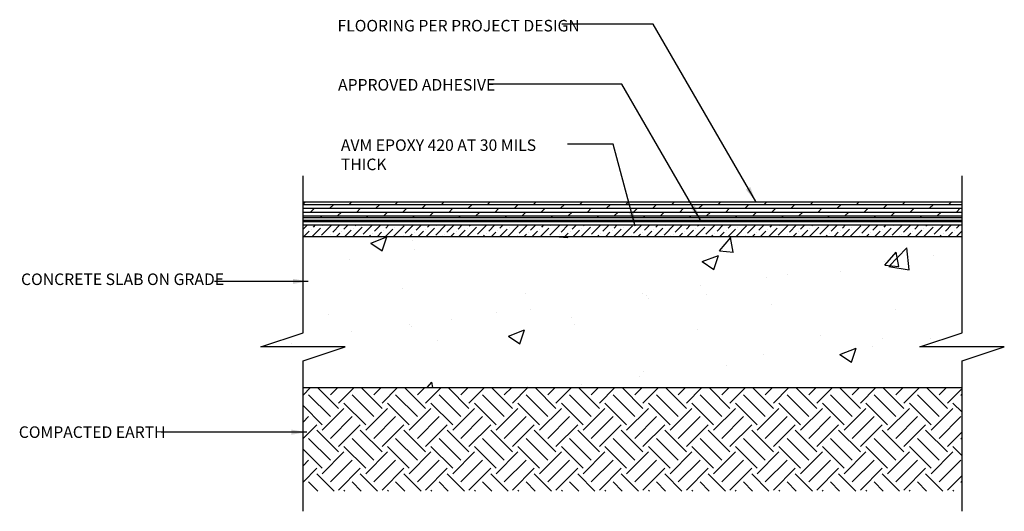
# Model space of a CAD drawing. Units: inches. Extents: x 56 to 247, y -656 to -504.
import ezdxf

# ---------------------------------------------------------------- set-up
doc = ezdxf.new("R2010")
doc.units = ezdxf.units.IN
doc.header["$LTSCALE"] = 0.3
doc.header["$MEASUREMENT"] = 0
doc.linetypes.add('HIDDENX2', pattern=[0.75, 0.5, -0.25])
doc.layers.get('0').update_dxf_attribs({"true_color": 0x000000})
doc.layers.add('A-DETL-LN01', color=7, linetype='Continuous', true_color=0x000000)
for name, color, linetype in [('A-DIMS', 7, 'Continuous'), ('Aussie 520', 5, 'Continuous'), ('Aussie Skin', 5, 'Continuous')]:
    doc.layers.add(name, color=color, linetype=linetype)
doc.styles.add('CADdetails-DIMENSIONS', font='ARIALN.TTF', dxfattribs={"height": 0.75})
doc.dimstyles.new('ModelSpace', dxfattribs={"dimscale": 8, "dimtxt": 0.625, "dimasz": 0.125, "dimexe": 0.0625, "dimexo": 0.125, "dimgap": 0.03125, "dimtad": 1, "dimdec": 3, "dimzin": 3, "dimdsep": 46, "dimlunit": 4, "dimtxsty": 'CADdetails-DIMENSIONS', "dimblk": 'ARCHTICK', "dimcen": 0, "dimclrd": 256, "dimclre": 256, "dimclrt": 256, "dimadec": 0, "dimazin": 0, "dimtfac": 0.5, "dimtdec": 3, "dimtmove": 2, "dimatfit": 3, "dimfxl": 1, "dimfrac": 1, "dimtolj": 1, "dimtzin": 0, "dimlwd": -1, "dimarcsym": 0})

# ---------------------------------------------------------------- blocks, each defined once
blk = doc.blocks.new('_ArchTick')
at = {"color": 0, "linetype": 'ByBlock', "const_width": 0.15}
blk.add_lwpolyline([(-0.5, -0.5), (0.5, 0.5)], dxfattribs=at)

msp = doc.modelspace()

# ---------------------------------------------------------------- hatches: boundary and pattern name
at = {"layer": 'A-DETL-LN01'}
h = msp.add_hatch(dxfattribs=at)
h.set_pattern_fill('DOLMIT', color=256)
h.paths.add_polyline_path([(243.866, -515.847), (201.008, -515.847), (201.008, -516.847), (243.866, -516.847)])
at = {"layer": 'A-DETL-LN01', "true_color": 0x7aafdf}
h = msp.add_hatch(dxfattribs=at)
h.set_pattern_fill('AR-CONC', color=143, scale=1.5)
h.set_pattern_definition([(50, (5.322, 0), (10.7589, -0.94128), [1.125, -12.375]), (355, (5.322, 0), (-2.08127, 11.28288), [0.9, -9.9]), (100.4514, (6.218, -0.078), (8.67763, 10.3416), [0.9561, -10.51713]), (46.1842, (5.322, 3), (16.00862, -2.4828), [1.6875, -18.5625]), (96.6356, (6.656, 2.793), (14.01993, 14.61178), [1.43416, -15.7757]), (351.1842, (5.322, 3), (14.01993, 14.6118), [1.35, -14.85]), (21, (6.822, 2.25), (8.9536, -6.03928), [1.125, -12.375]), (326, (6.822, 2.25), (3.64973, 10.87725), [0.9, -9.9]), (71.4514, (7.568, 1.747), (12.60334, 4.83797), [0.9561, -10.51713]), (37.5, (5.3217, 0), (0.182398, 4.993408), [0, -9.78, 0, -10.05, 0, -9.9375]), (7.5, (5.322, 0), (3.946043, 5.916176), [0, -5.73, 0, -9.555, 0, -3.7875]), (327.5, (1.9767, 0), (8.007337, -0.338323), [0, -3.75, 0, -11.7, 0, -15.525]), (317.5, (0.477, 0), (8.74779, 1.501575), [0, -4.875, 0, -7.77, 0, -11.025])])
h.paths.add_polyline_path([(243.866, -518.079), (201.008, -518.079), (201.008, -524.346), (198.261, -525.262), (203.755, -525.262), (201.008, -526.178), (201.008, -527.906), (243.866, -527.906), (243.866, -526.178), (246.613, -525.262), (241.118, -525.262), (243.866, -524.346)])
at = {"layer": 'A-DETL-LN01'}
h = msp.add_hatch(dxfattribs=at)
h.set_pattern_fill('EARTH', color=256, scale=8, angle=45)
h.set_pattern_definition([(45, (5.3217, 0), (0, 2.828427), [2, -2]), (45, (4.7914, 0.5303), (0, 2.828427), [2, -2]), (45, (4.261, 1.0607), (0, 2.828427), [2, -2]), (135, (4.261, 1.4142), (-2.828427, 2e-16), [2, -2]), (135, (4.7914, 1.9445), (-2.828427, 2e-16), [2, -2]), (135, (5.3217, 2.4749), (-2.828427, 2e-16), [2, -2])])
h.paths.add_polyline_path([(243.866, -527.906), (201.008, -527.906), (201.008, -534.633), (243.866, -534.633)])
at = {"layer": 'Aussie 520'}
h = msp.add_hatch(dxfattribs=at)
h.set_pattern_fill('ANSI36', color=5, scale=3)
h.set_pattern_definition([(45, (5.32173, 0), (0.19887378, 0.72920387), [0.9375, -0.1875, 0, -0.1875])])
h.paths.add_polyline_path([(243.866, -517.329), (201.008, -517.329), (201.008, -518.079), (243.866, -518.079)])

# ---------------------------------------------------------------- linework, layer by layer
for points in [[(201.008, -518.079), (243.866, -518.079)], [(201.008, -527.906), (243.866, -527.906)]]:
    msp.add_lwpolyline(points)
at = {"layer": 'A-DETL-LN01'}
msp.add_lwpolyline([(201.008, -516.847), (243.866, -516.847), (243.866, -515.847), (201.008, -515.847)], dxfattribs=at)
at = {"layer": 'A-DETL-LN01', "linetype": 'HIDDENX2', "const_width": 0.188}
msp.add_lwpolyline([(201.008, -517.079), (243.866, -517.079)], dxfattribs=at)
at = {"layer": 'A-DIMS'}
for points in [[(201.008, -535.952), (201.008, -526.178), (203.755, -525.262), (198.261, -525.262), (201.008, -524.346), (201.008, -514.134)], [(243.866, -535.952), (243.866, -526.178), (246.613, -525.262), (241.118, -525.262), (243.866, -524.346), (243.866, -514.134)]]:
    msp.add_lwpolyline(points, dxfattribs=at)
at = {"layer": 'Aussie Skin'}
msp.add_lwpolyline([(201.008, -517.329), (243.866, -517.329)], dxfattribs=at)

# ---------------------------------------------------------------- texts
at = {"insert": (232.938, -506.449), "char_height": 0.75, "width": 10.68488, "attachment_point": 3, "style": 'CADdetails-DIMENSIONS'}
msp.add_mtext('\\A1;', dxfattribs=at)
at = {"layer": 'A-DETL-LN01', "char_height": 0.75, "attachment_point": 1, "style": 'CADdetails-DIMENSIONS'}
for s, width, heights, insert in [('FLOORING PER PROJECT DESIGN', 15.93926, [0], (203.247, -504.003)), ('APPROVED ADHESIVE', 20.09593, [0], (203.282, -507.848)), ('AVM EPOXY 420 AT 30 MILS THICK', 15.86008, [2.599], (203.467, -511.77)), ('CONCRETE SLAB ON GRADE', 15.86911, [0], (182.667, -520.491)), ('COMPACTED EARTH ', 15.20172, [0], (182.519, -530.429))]:
    msp.add_mtext_dynamic_manual_height_columns(s, width=width, gutter_width=3.75, heights=heights, dxfattribs=dict(at, insert=insert))

# ---------------------------------------------------------------- leaders
at = {"layer": 'A-DETL-LN01'}
for points in [[(230.449, -515.816), (223.772, -504.278), (217.836, -504.278)], [(226.848, -517.018), (221.74, -508.171), (213.08, -508.171)], [(222.608, -517.411), (221.178, -512.072), (218.201, -512.072)], [(201.343, -521.003), (195.255, -521.003)], [(201.25, -530.806), (191.769, -530.806)]]:
    msp.add_leader(points, dimstyle='ModelSpace', override={"dimgap": 0.03125, "dimtad": 0}, dxfattribs=at)

doc.saveas('drawing.dxf')
